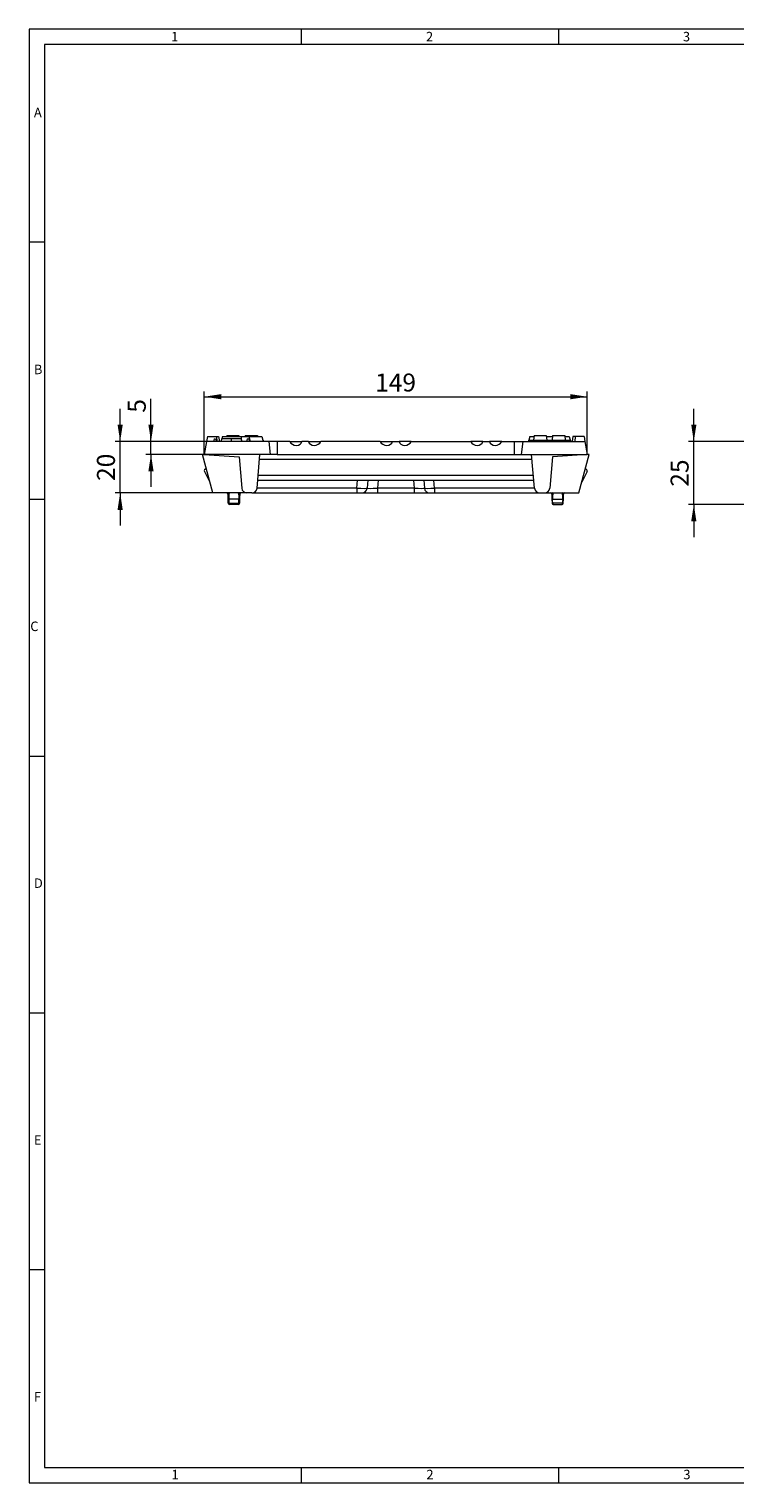
# Model space of a CAD drawing. Units: millimetres. Extents: x 14 to 826, y 14 to 580.
# Drawn here: x 14 to 289, y 14 to 580 of the extents above; entities that cross this region are included whole.
import ezdxf

# ---------------------------------------------------------------- set-up
doc = ezdxf.new("R2010")
doc.units = ezdxf.units.MM
doc.header["$LTSCALE"] = 2
doc.styles.add('SLDTEXTSTYLE0', font='TXT', dxfattribs={"width": 0.75})
doc.styles.add('SLDTEXTSTYLE1', font='TXT', dxfattribs={"width": 0.605})
doc.dimstyles.new('SLDDIMSTYLE0', dxfattribs={"dimtxt": 7, "dimasz": 6.604, "dimexe": 0, "dimexo": 0.0625, "dimgap": 1.75, "dimtad": 1, "dimdec": 1, "dimrnd": 1e-09, "dimzin": 12, "dimdsep": 46, "dimtxsty": 'SLDTEXTSTYLE1', "dimsah": 1, "dimcen": 0.09, "dimadec": 0, "dimazin": 3, "dimtfac": 1, "dimtdec": 1, "dimtofl": 0, "dimtmove": 0, "dimatfit": 3, "dimfxl": 1, "dimfrac": 2, "dimtolj": 1, "dimtzin": 12, "dimarcsym": 0})
doc.dimstyles.new('SLDDIMSTYLE1', dxfattribs={"dimtxt": 7, "dimasz": 6.604, "dimexe": 0, "dimexo": 0.0625, "dimgap": 1.75, "dimtad": 1, "dimdec": 0, "dimrnd": 1e-09, "dimzin": 12, "dimdsep": 46, "dimtxsty": 'SLDTEXTSTYLE1', "dimsah": 1, "dimcen": 0.09, "dimadec": 0, "dimazin": 3, "dimtfac": 1, "dimtmove": 0, "dimatfit": 0, "dimfxl": 1, "dimfrac": 2, "dimtolj": 1, "dimtzin": 12, "dimarcsym": 0})
doc.dimstyles.new('SLDDIMSTYLE2', dxfattribs={"dimtxt": 7, "dimasz": 6.604, "dimexe": 0, "dimexo": 0.0625, "dimgap": 1.75, "dimtad": 1, "dimdec": 1, "dimrnd": 1e-09, "dimzin": 12, "dimdsep": 46, "dimtxsty": 'SLDTEXTSTYLE1', "dimsah": 1, "dimcen": 0.09, "dimadec": 0, "dimazin": 3, "dimtfac": 1, "dimtdec": 1, "dimtmove": 0, "dimatfit": 0, "dimfxl": 1, "dimfrac": 2, "dimtolj": 1, "dimtzin": 12, "dimarcsym": 0})

# ---------------------------------------------------------------- blocks, each defined once
blk = doc.blocks.new('_D_1')
at = {"color": 7, "linetype": 'Continuous', "lineweight": 0}
for p, q in [((272.67, 419.44), (272.67, 432.14)), ((293.55, 419.44), (270.67, 419.44)), ((272.67, 394.94), (272.67, 419.44)), ((351.49, 394.94), (270.67, 394.94)), ((272.67, 394.94), (272.67, 382.24))]:
    blk.add_line(p, q, dxfattribs=at)
for points in [[(272.67, 419.44), (273.69, 426.04), (271.66, 426.04)], [(272.67, 394.94), (271.66, 388.33), (273.69, 388.33)]]:
    blk.add_solid(points, dxfattribs=at)
at = {"color": 7, "linetype": 'Continuous', "lineweight": 0, "insert": (263.65, 401.84), "char_height": 7, "attachment_point": 1, "rotation": 90, "style": 'SLDTEXTSTYLE1'}
blk.add_mtext('25', dxfattribs=at)
blk = doc.blocks.new('_D_2')
at = {"color": 7, "linetype": 'Continuous', "lineweight": 0}
for p, q in [((82.19, 414.44), (82.19, 438.87)), ((82.19, 436.87), (231.19, 436.87)), ((231.19, 414.44), (231.19, 438.87))]:
    blk.add_line(p, q, dxfattribs=at)
for points in [[(82.19, 436.87), (88.79, 435.86), (88.79, 437.89)], [(231.19, 436.87), (224.58, 437.89), (224.58, 435.86)]]:
    blk.add_solid(points, dxfattribs=at)
at = {"color": 7, "linetype": 'Continuous', "lineweight": 0, "insert": (148.67, 445.9), "char_height": 7, "attachment_point": 1, "style": 'SLDTEXTSTYLE1'}
blk.add_mtext('149', dxfattribs=at)
blk = doc.blocks.new('_D_3')
at = {"color": 7, "linetype": 'Continuous', "lineweight": 0}
for p, q in [((61.44, 419.44), (61.44, 436)), ((83.07, 419.44), (59.44, 419.44)), ((61.44, 414.44), (61.44, 419.44)), ((82.19, 414.44), (59.44, 414.44)), ((61.44, 414.44), (61.44, 401.74))]:
    blk.add_line(p, q, dxfattribs=at)
for points in [[(61.44, 419.44), (62.45, 426.04), (60.42, 426.04)], [(61.44, 414.44), (60.42, 407.83), (62.45, 407.83)]]:
    blk.add_solid(points, dxfattribs=at)
at = {"color": 7, "linetype": 'Continuous', "lineweight": 0, "insert": (52.41, 430.65), "char_height": 7, "attachment_point": 1, "rotation": 90, "style": 'SLDTEXTSTYLE1'}
blk.add_mtext('5', dxfattribs=at)
blk = doc.blocks.new('_D_4')
at = {"color": 7, "linetype": 'Continuous', "lineweight": 0}
for p, q in [((49.44, 419.44), (49.44, 432.14)), ((83.07, 419.44), (47.44, 419.44)), ((49.44, 399.44), (49.44, 419.44)), ((85.46, 399.44), (47.44, 399.44)), ((49.44, 399.44), (49.44, 386.74))]:
    blk.add_line(p, q, dxfattribs=at)
for points in [[(49.44, 419.44), (50.45, 426.04), (48.42, 426.04)], [(49.44, 399.44), (48.42, 392.83), (50.45, 392.83)]]:
    blk.add_solid(points, dxfattribs=at)
at = {"color": 7, "linetype": 'Continuous', "lineweight": 0, "insert": (40.41, 404.09), "char_height": 7, "attachment_point": 1, "rotation": 90, "style": 'SLDTEXTSTYLE1'}
blk.add_mtext('20', dxfattribs=at)

msp = doc.modelspace()

# ---------------------------------------------------------------- linework, layer by layer
at = {"color": 7, "linetype": 'Continuous', "lineweight": 0}
for p, q in [((826, 580), (14, 580)), ((14, 580), (14, 14)), ((120, 574), (120, 580)), ((220, 580), (220, 574)), ((820, 574), (20, 574)), ((20, 574), (20, 20)), ((20, 497), (14, 497)), ((14, 397), (20, 397)), ((14, 297), (20, 297)), ((14, 197), (20, 197)), ((20, 97), (14, 97)), ((20, 20), (446, 20)), ((120, 14), (120, 20)), ((220, 20), (220, 14)), ((14, 14), (455.6, 14))]:
    msp.add_line(p, q, dxfattribs=at)
at = {"color": 7, "linetype": 'Continuous', "lineweight": 15}
for p, q in [((83.07, 419.44), (82.19, 414.44)), ((83.42, 421.44), (83.07, 419.44)), ((107.25, 419.44), (83.07, 419.44)), ((83.42, 421.44), (86.92, 421.44)), ((86.01, 420.44), (85.74, 419.44)), ((86.01, 420.44), (86.6, 420.44)), ((86.6, 420.44), (86.87, 419.44)), ((86.92, 421.44), (87, 419.44)), ((86.92, 421.44), (87.72, 421.44)), ((87.72, 421.44), (88.07, 419.44)), ((88.74, 419.94), (88.72, 419.75)), ((88.74, 419.94), (88.77, 419.94)), ((92.68, 420.44), (88.9, 420.44)), ((89.22, 421.44), (88.95, 420.44)), ((89.22, 421.44), (96.59, 421.44)), ((90.93, 421.74), (90.89, 421.44)), ((90.93, 421.74), (95.65, 421.74)), ((96.47, 420.44), (92.68, 420.44)), ((93.7, 420.44), (93.02, 420.44)), ((95.65, 421.74), (95.68, 421.44)), ((96.47, 420.44), (96.74, 419.44)), ((96.59, 421.44), (99.55, 421.44)), ((98.13, 421.74), (98.09, 421.44)), ((98.13, 421.74), (102.85, 421.74)), ((98.88, 420.44), (98.61, 419.44)), ((98.88, 420.44), (99.47, 420.44)), ((99.47, 420.44), (99.74, 419.44)), ((99.55, 421.44), (100.09, 419.44)), ((99.55, 421.44), (104.55, 421.44)), ((102.85, 421.74), (102.88, 421.44)), ((104.55, 421.44), (105.09, 419.44)), ((104.95, 419.94), (105.03, 419.94)), ((105.03, 419.94), (105.09, 419.44)), ((107.25, 419.44), (107.83, 414.44)), ((110.59, 419.44), (107.25, 419.44)), ((115.46, 419.44), (110.59, 419.44)), ((115.46, 419.44), (120.18, 419.44)), ((122.79, 419.44), (120.18, 419.44)), ((122.79, 419.44), (127.52, 419.44)), ((150.66, 419.44), (127.52, 419.44)), ((150.66, 419.44), (155.38, 419.44)), ((155.38, 419.44), (157.99, 419.44)), ((162.72, 419.44), (157.99, 419.44)), ((162.72, 419.44), (185.86, 419.44)), ((190.58, 419.44), (185.86, 419.44)), ((190.58, 419.44), (193.19, 419.44)), ((197.92, 419.44), (193.19, 419.44)), ((197.92, 419.44), (202.79, 419.44)), ((202.79, 419.44), (206.12, 419.44)), ((206.12, 419.44), (205.54, 414.44)), ((206.12, 419.44), (230.3, 419.44)), ((208.34, 419.94), (208.29, 419.44)), ((208.34, 419.94), (224.63, 419.94)), ((208.82, 421.44), (208.42, 419.94)), ((208.82, 421.44), (210.49, 421.44)), ((210.53, 421.74), (210.34, 419.94)), ((210.53, 421.74), (215.25, 421.74)), ((215.25, 421.74), (215.44, 419.94)), ((215.28, 421.44), (217.69, 421.44)), ((217.73, 421.74), (217.54, 419.94)), ((217.73, 421.74), (222.45, 421.74)), ((222.45, 421.74), (222.64, 419.94)), ((222.48, 421.44), (224.15, 421.44)), ((224.15, 421.44), (224.55, 419.94)), ((224.63, 419.94), (224.69, 419.44)), ((224.65, 419.75), (224.74, 419.44)), ((224.65, 419.75), (224.74, 419.44)), ((225.66, 421.44), (225.3, 419.44)), ((226.45, 421.44), (225.66, 421.44)), ((226.45, 421.44), (226.37, 419.44)), ((229.95, 421.44), (226.45, 421.44)), ((229.95, 421.44), (230.3, 419.44)), ((230.3, 419.44), (231.19, 414.44)), ((85.46, 399.44), (81.44, 414.44)), ((81.44, 414.44), (82.19, 414.44)), ((103.85, 414.44), (82.19, 414.44)), ((82.19, 414.44), (95.71, 413.44)), ((95.71, 413.44), (96.78, 401.26)), ((102.7, 401.26), (103.85, 414.44)), ((107.83, 414.44), (103.85, 414.44)), ((110.59, 414.44), (107.83, 414.44)), ((110.59, 414.44), (202.79, 414.44)), ((202.79, 414.44), (205.54, 414.44)), ((205.54, 414.44), (209.52, 414.44)), ((210.68, 401.26), (209.52, 414.44)), ((209.52, 414.44), (231.19, 414.44)), ((217.66, 413.44), (216.6, 401.26)), ((231.19, 414.44), (217.66, 413.44)), ((227.92, 399.44), (231.94, 414.44)), ((231.94, 414.44), (231.19, 414.44)), ((82.2, 407.81), (84.33, 403.63)), ((82.9, 408.98), (82.3, 408.4)), ((231.17, 407.81), (229.04, 403.63)), ((230.47, 408.98), (231.07, 408.4)), ((102.97, 404.44), (210.4, 404.44)), ((145.81, 404.44), (145.53, 401.26)), ((167.56, 404.44), (167.84, 401.26)), ((98.77, 399.44), (85.46, 399.44)), ((91.53, 395.42), (91.47, 397.03)), ((95.9, 397.03), (95.85, 395.42)), ((100.7, 399.44), (98.77, 399.44)), ((100.7, 399.44), (141.55, 399.44)), ((141.55, 399.44), (143.54, 399.44)), ((143.54, 399.44), (149.52, 399.44)), ((149.52, 399.44), (163.85, 399.44)), ((163.85, 399.44), (169.83, 399.44)), ((169.83, 399.44), (171.82, 399.44)), ((171.82, 399.44), (212.67, 399.44)), ((212.67, 399.44), (214.6, 399.44)), ((214.6, 399.44), (227.92, 399.44)), ((217.47, 397.03), (217.53, 395.42)), ((221.85, 395.42), (221.9, 397.03)), ((95.35, 394.94), (92.03, 394.94)), ((218.03, 394.94), (221.35, 394.94))]:
    msp.add_line(p, q, dxfattribs=at)
at = {"color": 8, "linetype": 'Continuous', "lineweight": 0}
for p, q in [((96.59, 421.44), (96.59, 420.01)), ((110.59, 419.44), (110.59, 414.44)), ((202.79, 419.44), (202.79, 414.44)), ((103.69, 412.61), (209.68, 412.61)), ((210.24, 406.26), (103.13, 406.26)), ((141.55, 401.26), (141.83, 404.44)), ((149.8, 404.44), (149.52, 401.26)), ((163.58, 404.44), (163.85, 401.26)), ((171.82, 401.26), (171.55, 404.44)), ((95.67, 397.03), (91.7, 397.03)), ((141.55, 401.26), (102.7, 401.26)), ((141.55, 401.26), (141.55, 399.44)), ((149.52, 401.26), (149.52, 399.44)), ((163.85, 401.26), (149.52, 401.26)), ((163.85, 401.26), (163.85, 399.44)), ((210.68, 401.26), (171.82, 401.26)), ((171.82, 401.26), (171.82, 399.44)), ((217.7, 397.03), (221.67, 397.03)), ((91.76, 395.42), (95.61, 395.42)), ((221.61, 395.42), (217.76, 395.42))]:
    msp.add_line(p, q, dxfattribs=at)
at = {"color": 7, "linetype": 'Continuous', "lineweight": 15, "flags": 128}
for points in [[(88.9, 420.44), (88.82, 420.14), (88.74, 419.84), (88.64, 419.44)], [(92.68, 420.44), (92.68, 420.14), (92.68, 419.84), (92.68, 419.44)], [(96.47, 420.44), (96.55, 420.14), (96.63, 419.84), (96.74, 419.44)], [(224.47, 420.44), (224.55, 420.14), (224.6, 419.94)], [(224.47, 420.44), (224.55, 420.14), (224.6, 419.94)], [(91.47, 397.03), (91.45, 397.65), (91.41, 398.64), (91.4, 398.96)], [(95.97, 398.96), (95.96, 398.7), (95.93, 397.92), (95.9, 397.03)], [(217.4, 398.96), (217.41, 398.7), (217.44, 397.92), (217.47, 397.03)], [(221.9, 397.03), (221.92, 397.65), (221.96, 398.64), (221.97, 398.96)]]:
    msp.add_lwpolyline(points, dxfattribs=at)
at = {"color": 8, "linetype": 'Continuous', "lineweight": 0, "flags": 128}
for points in [[(91.7, 397.03), (91.74, 396.03), (91.76, 395.42)], [(95.61, 395.42), (95.65, 396.42), (95.67, 397.03)], [(217.76, 395.42), (217.73, 396.42), (217.7, 397.03)], [(221.67, 397.03), (221.63, 396.03), (221.61, 395.42)], [(92.03, 394.94), (91.98, 394.95), (91.93, 394.97), (91.88, 395.02), (91.84, 395.08), (91.81, 395.15), (91.79, 395.23), (91.77, 395.33), (91.76, 395.42)], [(95.61, 395.42), (95.6, 395.33), (95.59, 395.23), (95.56, 395.15), (95.53, 395.08), (95.49, 395.02), (95.44, 394.97), (95.4, 394.95), (95.35, 394.94)], [(217.76, 395.42), (217.77, 395.33), (217.79, 395.23), (217.81, 395.15), (217.84, 395.08), (217.88, 395.02), (217.93, 394.97), (217.98, 394.95), (218.03, 394.94)], [(221.35, 394.94), (221.4, 394.95), (221.44, 394.97), (221.49, 395.02), (221.53, 395.08), (221.56, 395.15), (221.59, 395.23), (221.6, 395.33), (221.61, 395.42)]]:
    msp.add_lwpolyline(points, dxfattribs=at)
at = {"color": 7, "linetype": 'Continuous', "lineweight": 15}
for centre, radius, start, end in [((82.65, 408.04), 0.5, 134, 207), ((230.73, 408.04), 0.5, 333, 46), ((90.9, 398.94), 0.5, 2, 90), ((96.47, 398.94), 0.5, 90, 178), ((98.77, 401.44), 2, 185, 270), ((100.7, 401.44), 2, 270, 355), ((143.54, 401.44), 2, 270, 355), ((169.83, 401.44), 2, 185, 270), ((212.67, 401.44), 2, 185, 270), ((214.6, 401.44), 2, 270, 355), ((216.9, 398.94), 0.5, 2, 90), ((222.47, 398.94), 0.5, 90, 178), ((92.03, 395.44), 0.5, 182, 270), ((95.35, 395.44), 0.5, 270, 358), ((218.03, 395.44), 0.5, 182, 270), ((221.35, 395.44), 0.5, 270, 358)]:
    msp.add_arc(centre, radius, start, end, dxfattribs=at)
at = {"color": 8, "linetype": 'Continuous', "lineweight": 0}
for centre, radius, start, end in [((91.89, 398.95), 0.489, 92.6826, 179.317), ((91.59, 399.24), 2.22, 266.9933, 273.0067), ((99.48, 397.7), 7.8, 167.1627, 184.988), ((88.68, 397.76), 7.03, 354.0225, 13.8267), ((95.48, 398.95), 0.489, 0.6826, 87.3173), ((95.79, 399.24), 2.22, 266.9934, 273.0066), ((217.89, 398.95), 0.489, 92.6827, 179.3174), ((217.59, 399.24), 2.22, 266.9934, 273.0066), ((224.7, 397.76), 7.03, 166.1733, 185.9775), ((213.89, 397.7), 7.8, 355.012, 12.8373), ((221.48, 398.95), 0.489, 0.683, 87.3174), ((221.79, 399.24), 2.22, 266.9933, 273.0067), ((91.64, 397.67), 2.25, 266.9815, 273.0185), ((95.73, 397.67), 2.25, 266.9814, 273.0186), ((217.64, 397.67), 2.25, 266.9814, 273.0186), ((221.73, 397.67), 2.25, 266.9815, 273.0185)]:
    msp.add_arc(centre, radius, start, end, dxfattribs=at)
at = {"color": 7, "linetype": 'Continuous', "lineweight": 15}
for centre, major_axis, start_param, end_param in [((117.76, 419.94), (2.41, -0.56), 3.676996, 6.313228), ((125.21, 419.94), (2.41, 0.56), 3.11155, 5.747782), ((152.96, 419.94), (2.41, -0.56), 3.676996, 6.313228), ((160.41, 419.94), (2.41, 0.56), 3.11155, 5.747782), ((188.16, 419.94), (2.41, -0.56), 3.676996, 6.313228), ((195.61, 419.94), (2.41, 0.56), 3.11155, 5.747782)]:
    msp.add_ellipse(centre, major_axis=major_axis, ratio=0.795772, start_param=start_param, end_param=end_param, dxfattribs=at)
at = {"color": 8, "linetype": 'Continuous', "lineweight": 0}
for centre, major_axis, ratio, start_param, end_param in [((141.53, 401.44), (4, -0.17), 0.04333, 4.718086, 6.281286), ((149.56, 401.44), (4.03, 0.18), 0.042677, 3.135982, 4.699182), ((163.81, 401.44), (4.03, -0.18), 0.042677, 4.725596, 6.288796), ((171.84, 401.44), (4, 0.17), 0.04333, 3.143492, 4.706692)]:
    msp.add_ellipse(centre, major_axis=major_axis, ratio=ratio, start_param=start_param, end_param=end_param, dxfattribs=at)

# ---------------------------------------------------------------- texts
at = {"color": 7, "linetype": 'Continuous', "lineweight": 0, "char_height": 3.7, "attachment_point": 1, "style": 'SLDTEXTSTYLE0'}
for s, insert in [('1', (69.26, 578.91)), ('2', (168.43, 578.91)), ('3', (268.43, 578.91)), ('A', (15.86, 549.34)), ('B', (15.86, 449.34)), ('C', (14.45, 349.34)), ('D', (15.86, 249.34)), ('E', (15.86, 149.34)), ('F', (15.86, 49.34)), ('1', (69.43, 19.11)), ('2', (168.6, 19.11)), ('3', (268.6, 19.11))]:
    msp.add_mtext(s, dxfattribs=dict(at, insert=insert))

# ---------------------------------------------------------------- dimensions: what is measured, and where the dimension line sits
at = {"color": 7, "linetype": 'Continuous', "lineweight": 0}
dim = msp.add_linear_dim(base=(231.19, 436.87), p1=(82.19, 414.44), p2=(231.19, 414.44), dimstyle='SLDDIMSTYLE0', dxfattribs=at)
dim.commit()
dim.dimension.update_dxf_attribs({"geometry": '_D_2', "text_midpoint": (156.69, 436.87), "dimtype": 160})
for base, p1, p2, dimstyle, picture, middle in [((61.44, 419.44), (82.19, 414.44), (83.07, 419.44), 'SLDDIMSTYLE2', '_D_3', (61.44, 433.33)), ((49.44, 419.44), (85.46, 399.44), (83.07, 419.44), 'SLDDIMSTYLE2', '_D_4', (49.44, 409.44)), ((272.67121525, 419.43814996), (351.49234254, 394.93814996), (293.55285015, 419.43814996), 'SLDDIMSTYLE1', '_D_1', (272.67121525, 407.18814996))]:
    dim = msp.add_linear_dim(base=base, p1=p1, p2=p2, angle=90, dimstyle=dimstyle, dxfattribs=at)
    dim.commit()
    dim.dimension.update_dxf_attribs({"geometry": picture, "text_midpoint": middle, "dimtype": 160})

doc.saveas('drawing.dxf')
